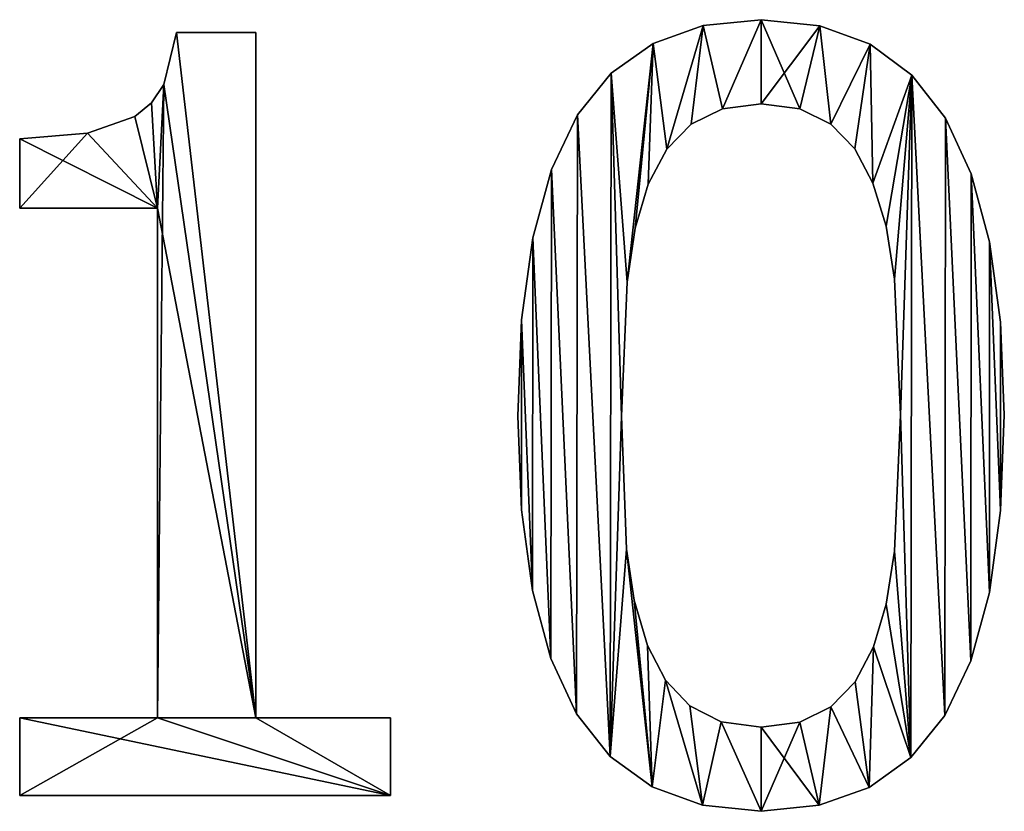
# Model space of a CAD drawing. Extents: x -5185 to 2761, y 188 to 13267.
# Drawn here: x -1669 to -1485, y 224 to 373 of the extents above; entities that cross this region are included whole.
import ezdxf

# ---------------------------------------------------------------- set-up
doc = ezdxf.new("R2010")
doc.units = 0
doc.header["$LTSCALE"] = 25.4
doc.layers.get('0').update_dxf_attribs({"color": 13, "linetype": 'CONTINUOUS'})

# ---------------------------------------------------------------- blocks, each defined once
blk = doc.blocks.new('TRI-BUNE__VO__10')
at = {"color": 0}
for p, q in [((1428.26, 184.96), (1428.26, 184.96, 15)), ((1428.26, 184.96), (1428.26, 184.96, 15)), ((1417.38, 183.85), (1417.38, 183.85, 15)), ((1417.38, 183.85), (1417.38, 183.85, 15)), ((1439.25, 183.81), (1439.25, 183.81, 15)), ((1439.25, 183.81), (1439.25, 183.81, 15)), ((1318.68, 182.57), (1333.52, 182.57)), ((1318.68, 182.57, 15), (1333.52, 182.57, 15)), ((1318.68, 182.57), (1318.68, 182.57, 15)), ((1318.68, 182.57), (1333.52, 182.57)), ((1318.68, 182.57), (1318.68, 182.57, 15)), ((1318.68, 182.57, 15), (1333.52, 182.57, 15)), ((1333.52, 182.57), (1333.52, 54.02)), ((1333.52, 182.57, 15), (1333.52, 54.02, 15)), ((1333.52, 182.57), (1333.52, 182.57, 15)), ((1333.52, 182.57), (1333.52, 54.02)), ((1333.52, 182.57), (1333.52, 182.57, 15)), ((1333.52, 182.57, 15), (1333.52, 54.02, 15)), ((1408.01, 180.5), (1408.01, 180.5, 15)), ((1408.01, 180.5), (1408.01, 180.5, 15)), ((1448.68, 180.34), (1448.68, 180.34, 15)), ((1448.68, 180.34), (1448.68, 180.34, 15)), ((1400.16, 174.91), (1400.16, 174.91, 15)), ((1400.16, 174.91), (1400.16, 174.91, 15)), ((1456.54, 174.56), (1456.54, 174.56, 15)), ((1456.54, 174.56), (1456.54, 174.56, 15)), ((1316.3, 172.83), (1316.3, 172.83, 15)), ((1316.3, 172.83), (1316.3, 172.83, 15)), ((1313.96, 169.36), (1313.96, 169.36, 15)), ((1313.96, 169.36), (1313.96, 169.36, 15)), ((1421.01, 168.21), (1421.01, 168.21, 15)), ((1421.01, 168.21), (1421.01, 168.21, 15)), ((1428.26, 169.16), (1428.26, 169.16, 15)), ((1428.26, 169.16), (1428.26, 169.16, 15)), ((1435.55, 168.21), (1435.55, 168.21, 15)), ((1435.55, 168.21), (1435.55, 168.21, 15)), ((1310.87, 166.81), (1310.87, 166.81, 15)), ((1310.87, 166.81), (1310.87, 166.81, 15)), ((1393.82, 167.1), (1393.82, 167.1, 15)), ((1393.82, 167.1), (1393.82, 167.1, 15)), ((1462.84, 166.48), (1462.84, 166.48, 15)), ((1462.84, 166.48), (1462.84, 166.48, 15)), ((1415.18, 165.37), (1415.18, 165.37, 15)), ((1415.18, 165.37), (1415.18, 165.37, 15)), ((1441.33, 165.37), (1441.33, 165.37, 15)), ((1441.33, 165.37), (1441.33, 165.37, 15)), ((1289.27, 149.62), (1289.27, 162.64)), ((1289.27, 149.62, 15), (1289.27, 162.64, 15)), ((1289.27, 149.62), (1289.27, 162.64)), ((1289.27, 149.62, 15), (1289.27, 162.64, 15)), ((1289.27, 162.64), (1289.27, 162.64, 15)), ((1289.27, 162.64), (1289.27, 162.64, 15)), ((1302, 163.69), (1302, 163.69, 15)), ((1302, 163.69), (1302, 163.69, 15)), ((1410.6, 160.67), (1410.6, 160.67, 15)), ((1410.6, 160.67), (1410.6, 160.67, 15)), ((1445.82, 160.72), (1445.82, 160.72, 15)), ((1445.82, 160.72), (1445.82, 160.72, 15)), ((1388.94, 156.87), (1388.94, 156.87, 15)), ((1388.94, 156.87), (1388.94, 156.87, 15)), ((1467.65, 156.06), (1467.65, 156.06, 15)), ((1467.65, 156.06), (1467.65, 156.06, 15)), ((1407.09, 154.12), (1407.09, 154.12, 15)), ((1407.09, 154.12), (1407.09, 154.12, 15)), ((1449.23, 154.31), (1449.23, 154.31, 15)), ((1449.23, 154.31), (1449.23, 154.31, 15)), ((1315.13, 149.62), (1289.27, 149.62)), ((1315.13, 149.62, 15), (1289.27, 149.62, 15)), ((1315.13, 149.62), (1289.27, 149.62)), ((1315.13, 149.62, 15), (1289.27, 149.62, 15)), ((1289.27, 149.62), (1289.27, 149.62, 15)), ((1289.27, 149.62), (1289.27, 149.62, 15)), ((1315.13, 54.02), (1315.13, 149.62)), ((1315.13, 54.02, 15), (1315.13, 149.62, 15)), ((1315.13, 54.02), (1315.13, 149.62)), ((1315.13, 54.02, 15), (1315.13, 149.62, 15)), ((1315.13, 149.62), (1315.13, 149.62, 15)), ((1315.13, 149.62), (1315.13, 149.62, 15)), ((1404.67, 145.88), (1404.67, 145.88, 15)), ((1404.67, 145.88), (1404.67, 145.88, 15)), ((1451.68, 146.22), (1451.68, 146.22, 15)), ((1451.68, 146.22), (1451.68, 146.22, 15)), ((1385.45, 144.05), (1385.45, 144.05, 15)), ((1385.45, 144.05), (1385.45, 144.05, 15)), ((1471.1, 143.32), (1471.1, 143.32, 15)), ((1471.1, 143.32), (1471.1, 143.32, 15)), ((1403.16, 135.73), (1403.16, 135.73, 15)), ((1403.16, 135.73), (1403.16, 135.73, 15)), ((1453.26, 136.3), (1453.26, 136.3, 15)), ((1453.26, 136.3), (1453.26, 136.3, 15)), ((1383.36, 128.64), (1383.36, 128.64, 15)), ((1383.36, 128.64), (1383.36, 128.64, 15)), ((1473.16, 128.24), (1473.16, 128.24, 15)), ((1473.16, 128.24), (1473.16, 128.24, 15)), ((1454.41, 110.82), (1454.41, 110.82, 15)), ((1454.41, 110.82), (1454.41, 110.82, 15)), ((1473.85, 110.82), (1473.85, 110.82, 15)), ((1473.85, 110.82), (1473.85, 110.82, 15)), ((1382.66, 110.63), (1382.66, 110.63, 15)), ((1382.66, 110.63), (1382.66, 110.63, 15)), ((1402.11, 110.63), (1402.11, 110.63, 15)), ((1402.11, 110.63), (1402.11, 110.63, 15)), ((1383.35, 93.06), (1383.35, 93.06, 15)), ((1383.35, 93.06), (1383.35, 93.06, 15)), ((1473.15, 92.9), (1473.15, 92.9, 15)), ((1473.15, 92.9), (1473.15, 92.9, 15)), ((1403.02, 85.63), (1403.02, 85.63, 15)), ((1403.02, 85.63), (1403.02, 85.63, 15)), ((1453.26, 85.25), (1453.26, 85.25, 15)), ((1453.26, 85.25), (1453.26, 85.25, 15)), ((1385.42, 77.9), (1385.42, 77.9, 15)), ((1385.42, 77.9), (1385.42, 77.9, 15)), ((1471.06, 77.53), (1471.06, 77.53, 15)), ((1471.06, 77.53), (1471.06, 77.53, 15)), ((1404.47, 76.1), (1404.47, 76.1, 15)), ((1404.47, 76.1), (1404.47, 76.1, 15)), ((1451.7, 75.36), (1451.7, 75.36, 15)), ((1451.7, 75.36), (1451.7, 75.36, 15)), ((1406.99, 67.62), (1406.99, 67.62, 15)), ((1406.99, 67.62), (1406.99, 67.62, 15)), ((1449.33, 67.34), (1449.33, 67.34, 15)), ((1449.33, 67.34), (1449.33, 67.34, 15)), ((1388.86, 65.14), (1388.86, 65.14, 15)), ((1388.86, 65.14), (1388.86, 65.14, 15)), ((1467.57, 64.71), (1467.57, 64.71, 15)), ((1467.57, 64.71), (1467.57, 64.71, 15)), ((1410.36, 61.1), (1410.36, 61.1, 15)), ((1410.36, 61.1), (1410.36, 61.1, 15)), ((1445.89, 60.79), (1445.89, 60.79, 15)), ((1445.89, 60.79), (1445.89, 60.79, 15)), ((1414.89, 56.27), (1414.89, 56.27, 15)), ((1414.89, 56.27), (1414.89, 56.27, 15)), ((1441.33, 56.08), (1441.33, 56.08, 15)), ((1441.33, 56.08), (1441.33, 56.08, 15)), ((1289.27, 39.46), (1289.27, 54.02)), ((1289.27, 54.02), (1315.13, 54.02)), ((1289.27, 54.02, 15), (1315.13, 54.02, 15)), ((1289.27, 39.46, 15), (1289.27, 54.02, 15)), ((1289.27, 39.46), (1289.27, 54.02)), ((1289.27, 39.46, 15), (1289.27, 54.02, 15)), ((1289.27, 54.02), (1289.27, 54.02, 15)), ((1289.27, 54.02), (1315.13, 54.02)), ((1289.27, 54.02), (1289.27, 54.02, 15)), ((1289.27, 54.02, 15), (1315.13, 54.02, 15)), ((1315.13, 54.02), (1315.13, 54.02, 15)), ((1315.13, 54.02), (1315.13, 54.02, 15)), ((1333.52, 54.02), (1358.81, 54.02)), ((1333.52, 54.02, 15), (1358.81, 54.02, 15)), ((1333.52, 54.02), (1333.52, 54.02, 15)), ((1333.52, 54.02), (1358.81, 54.02)), ((1333.52, 54.02), (1333.52, 54.02, 15)), ((1333.52, 54.02, 15), (1358.81, 54.02, 15)), ((1358.81, 54.02), (1358.81, 39.46)), ((1358.81, 54.02, 15), (1358.81, 39.46, 15)), ((1358.81, 54.02), (1358.81, 54.02, 15)), ((1358.81, 54.02), (1358.81, 39.46)), ((1358.81, 54.02), (1358.81, 54.02, 15)), ((1358.81, 54.02, 15), (1358.81, 39.46, 15)), ((1393.68, 54.79), (1393.68, 54.79, 15)), ((1393.68, 54.79), (1393.68, 54.79, 15)), ((1462.69, 54.45), (1462.69, 54.45, 15)), ((1462.69, 54.45), (1462.69, 54.45, 15)), ((1420.8, 53.29), (1420.8, 53.29, 15)), ((1420.8, 53.29), (1420.8, 53.29, 15)), ((1428.26, 52.3), (1428.26, 52.3, 15)), ((1428.26, 52.3), (1428.26, 52.3, 15)), ((1435.5, 53.24), (1435.5, 53.24, 15)), ((1435.5, 53.24), (1435.5, 53.24, 15)), ((1399.97, 46.79), (1399.97, 46.79, 15)), ((1399.97, 46.79), (1399.97, 46.79, 15)), ((1456.35, 46.6), (1456.35, 46.6, 15)), ((1456.35, 46.6), (1456.35, 46.6, 15)), ((1407.83, 41.07), (1407.83, 41.07, 15)), ((1407.83, 41.07), (1407.83, 41.07, 15)), ((1448.5, 40.98), (1448.5, 40.98, 15)), ((1448.5, 40.98), (1448.5, 40.98, 15)), ((1358.81, 39.46), (1289.27, 39.46)), ((1358.81, 39.46, 15), (1289.27, 39.46, 15)), ((1358.81, 39.46), (1289.27, 39.46)), ((1358.81, 39.46, 15), (1289.27, 39.46, 15)), ((1289.27, 39.46), (1289.27, 39.46, 15)), ((1289.27, 39.46), (1289.27, 39.46, 15)), ((1358.81, 39.46), (1358.81, 39.46, 15)), ((1358.81, 39.46), (1358.81, 39.46, 15)), ((1417.26, 37.64), (1417.26, 37.64, 15)), ((1417.26, 37.64), (1417.26, 37.64, 15)), ((1439.14, 37.62), (1439.14, 37.62, 15)), ((1439.14, 37.62), (1439.14, 37.62, 15)), ((1428.26, 36.49), (1428.26, 36.49, 15)), ((1428.26, 36.49), (1428.26, 36.49, 15))]:
    blk.add_line(p, q, dxfattribs=at)
mesh = blk.add_polyface(dxfattribs=at)
corners = [(1400.16, 174.91), (1403.16, 135.73), (1402.11, 110.63), (1408.01, 180.5), (1404.67, 145.88), (1407.09, 154.12), (1410.6, 160.67), (1417.38, 183.85), (1415.18, 165.37), (1421.01, 168.21), (1428.26, 184.96), (1428.26, 169.16), (1439.25, 183.81), (1435.55, 168.21), (1441.33, 165.37), (1448.68, 180.34), (1445.82, 160.72), (1449.23, 154.31), (1456.54, 174.56), (1451.68, 146.22), (1453.26, 136.3), (1454.41, 110.82), (1456.35, 46.6), (1462.69, 54.45), (1462.84, 166.48), (1467.57, 64.71), (1467.65, 156.06), (1471.06, 77.53), (1471.1, 143.32), (1473.15, 92.9), (1473.16, 128.24), (1473.85, 110.82), (1383.36, 128.64), (1383.35, 93.06), (1382.66, 110.63), (1385.42, 77.9), (1385.45, 144.05), (1388.86, 65.14), (1388.94, 156.87), (1393.68, 54.79), (1393.82, 167.1), (1399.97, 46.79), (1403.02, 85.63), (1407.83, 41.07), (1404.47, 76.1), (1406.99, 67.62), (1410.36, 61.1), (1417.26, 37.64), (1414.89, 56.27), (1420.8, 53.29), (1428.26, 36.49), (1428.26, 52.3), (1435.5, 53.24), (1439.14, 37.62), (1441.33, 56.08), (1448.5, 40.98), (1445.89, 60.79), (1449.33, 67.34), (1451.7, 75.36), (1453.26, 85.25)]
mesh.append_faces([[corners[k] for k in face] for face in [(29, 30, 31), (32, 33, 34)]], dxfattribs={"vtx0": -1, "color": 0})
mesh.append_faces([[corners[k] for k in face] for face in [(1, 3, 4), (4, 3, 5), (5, 3, 6), (6, 7, 8), (8, 7, 9), (9, 10, 11), (11, 12, 13), (13, 12, 14), (14, 15, 16), (16, 15, 17), (17, 18, 19), (19, 18, 20), (20, 18, 21), (22, 18, 23), (23, 24, 25), (25, 26, 27), (27, 28, 29), (33, 32, 35), (35, 36, 37), (37, 38, 39), (39, 40, 41), (41, 42, 43), (43, 46, 47), (47, 49, 50), (50, 52, 53), (53, 54, 55), (55, 57, 22)]], dxfattribs={"vtx0": -1, "vtx1": -1, "color": 0})
mesh.append_faces([[corners[k] for k in face] for face in [(21, 18, 22), (41, 0, 2)]], dxfattribs={"vtx0": -1, "vtx1": -1, "vtx2": -1, "color": 0})
mesh.append_faces([[corners[k] for k in face] for face in [(0, 1, 2), (1, 0, 3), (6, 3, 7), (9, 7, 10), (11, 10, 12), (14, 12, 15), (17, 15, 18), (23, 18, 24), (25, 24, 26), (27, 26, 28), (29, 28, 30), (35, 32, 36), (37, 36, 38), (39, 38, 40), (41, 40, 0), (41, 2, 42), (43, 42, 44), (43, 44, 45), (43, 45, 46), (47, 46, 48), (47, 48, 49), (50, 49, 51), (50, 51, 52), (53, 52, 54), (55, 54, 56), (55, 56, 57), (22, 57, 58), (22, 58, 59), (22, 59, 21)]], dxfattribs={"vtx0": -1, "vtx2": -1, "color": 0})
mesh = blk.add_polyface(dxfattribs=at)
corners = [(1383.35, 93.06, 15), (1383.36, 128.64, 15), (1382.66, 110.63, 15), (1385.42, 77.9, 15), (1385.45, 144.05, 15), (1388.86, 65.14, 15), (1388.94, 156.87, 15), (1393.68, 54.79, 15), (1393.82, 167.1, 15), (1399.97, 46.79, 15), (1400.16, 174.91, 15), (1402.11, 110.63, 15), (1403.02, 85.63, 15), (1407.83, 41.07, 15), (1404.47, 76.1, 15), (1406.99, 67.62, 15), (1410.36, 61.1, 15), (1417.26, 37.64, 15), (1414.89, 56.27, 15), (1420.8, 53.29, 15), (1428.26, 36.49, 15), (1428.26, 52.3, 15), (1439.14, 37.62, 15), (1435.5, 53.24, 15), (1441.33, 56.08, 15), (1448.5, 40.98, 15), (1445.89, 60.79, 15), (1449.33, 67.34, 15), (1456.35, 46.6, 15), (1451.7, 75.36, 15), (1453.26, 85.25, 15), (1454.41, 110.82, 15), (1403.16, 135.73, 15), (1408.01, 180.5, 15), (1404.67, 145.88, 15), (1407.09, 154.12, 15), (1410.6, 160.67, 15), (1417.38, 183.85, 15), (1415.18, 165.37, 15), (1421.01, 168.21, 15), (1428.26, 184.96, 15), (1428.26, 169.16, 15), (1435.55, 168.21, 15), (1439.25, 183.81, 15), (1441.33, 165.37, 15), (1448.68, 180.34, 15), (1445.82, 160.72, 15), (1449.23, 154.31, 15), (1456.54, 174.56, 15), (1451.68, 146.22, 15), (1453.26, 136.3, 15), (1462.69, 54.45, 15), (1462.84, 166.48, 15), (1467.57, 64.71, 15), (1467.65, 156.06, 15), (1471.06, 77.53, 15), (1471.1, 143.32, 15), (1473.15, 92.9, 15), (1473.16, 128.24, 15), (1473.85, 110.82, 15)]
mesh.append_faces([[corners[k] for k in face] for face in [(0, 1, 2), (58, 57, 59)]], dxfattribs={"vtx0": -1, "color": 0})
mesh.append_faces([[corners[k] for k in face] for face in [(1, 3, 4), (4, 5, 6), (6, 7, 8), (8, 9, 10), (11, 9, 12), (12, 13, 14), (14, 13, 15), (15, 13, 16), (16, 17, 18), (18, 17, 19), (19, 20, 21), (21, 22, 23), (23, 22, 24), (24, 25, 26), (26, 25, 27), (27, 28, 29), (29, 28, 30), (30, 28, 31), (10, 32, 33), (32, 10, 11), (33, 36, 37), (37, 39, 40), (40, 42, 43), (43, 44, 45), (45, 47, 48), (48, 51, 52), (52, 53, 54), (54, 55, 56), (56, 57, 58)]], dxfattribs={"vtx0": -1, "vtx1": -1, "color": 0})
mesh.append_faces([[corners[k] for k in face] for face in [(10, 9, 11), (48, 31, 28)]], dxfattribs={"vtx0": -1, "vtx1": -1, "vtx2": -1, "color": 0})
mesh.append_faces([[corners[k] for k in face] for face in [(1, 0, 3), (4, 3, 5), (6, 5, 7), (8, 7, 9), (12, 9, 13), (16, 13, 17), (19, 17, 20), (21, 20, 22), (24, 22, 25), (27, 25, 28), (33, 32, 34), (33, 34, 35), (33, 35, 36), (37, 36, 38), (37, 38, 39), (40, 39, 41), (40, 41, 42), (43, 42, 44), (45, 44, 46), (45, 46, 47), (48, 47, 49), (48, 49, 50), (48, 50, 31), (48, 28, 51), (52, 51, 53), (54, 53, 55), (56, 55, 57)]], dxfattribs={"vtx0": -1, "vtx2": -1, "color": 0})
mesh = blk.add_polyface(dxfattribs=at)
corners = [(1417.38, 183.85, 15), (1428.26, 184.96), (1417.38, 183.85), (1428.26, 184.96, 15)]
mesh.append_faces([[corners[k] for k in face] for face in [(0, 1, 2), (1, 0, 3)]], dxfattribs={"vtx0": -1, "color": 0})
mesh = blk.add_polyface(dxfattribs=at)
corners = [(1428.26, 184.96, 15), (1439.25, 183.81), (1428.26, 184.96), (1439.25, 183.81, 15)]
mesh.append_faces([[corners[k] for k in face] for face in [(0, 1, 2), (1, 0, 3)]], dxfattribs={"vtx0": -1, "color": 0})
mesh = blk.add_polyface(dxfattribs=at)
corners = [(1408.01, 180.5, 15), (1417.38, 183.85), (1408.01, 180.5), (1417.38, 183.85, 15)]
mesh.append_faces([[corners[k] for k in face] for face in [(0, 1, 2), (1, 0, 3)]], dxfattribs={"vtx0": -1, "color": 0})
mesh = blk.add_polyface(dxfattribs=at)
corners = [(1439.25, 183.81, 15), (1448.68, 180.34), (1439.25, 183.81), (1448.68, 180.34, 15)]
mesh.append_faces([[corners[k] for k in face] for face in [(0, 1, 2), (1, 0, 3)]], dxfattribs={"vtx0": -1, "color": 0})
mesh = blk.add_polyface(dxfattribs=at)
corners = [(1302, 163.69), (1289.27, 149.62), (1289.27, 162.64), (1315.13, 149.62), (1310.87, 166.81), (1313.96, 169.36), (1316.3, 172.83), (1315.13, 54.02), (1289.27, 39.46), (1289.27, 54.02), (1358.81, 39.46), (1333.52, 54.02), (1318.68, 182.57), (1333.52, 182.57), (1358.81, 54.02)]
mesh.append_faces([[corners[k] for k in face] for face in [(0, 1, 2), (7, 8, 9), (11, 12, 13), (10, 11, 14)]], dxfattribs={"vtx0": -1, "color": 0})
mesh.append_faces([[corners[k] for k in face] for face in [(1, 0, 3), (3, 6, 7), (8, 7, 10)]], dxfattribs={"vtx0": -1, "vtx1": -1, "color": 0})
mesh.append_faces([[corners[k] for k in face] for face in [(10, 7, 11), (11, 7, 6)]], dxfattribs={"vtx0": -1, "vtx1": -1, "vtx2": -1, "color": 0})
mesh.append_faces([[corners[k] for k in face] for face in [(3, 0, 4), (3, 4, 5), (3, 5, 6), (11, 6, 12)]], dxfattribs={"vtx0": -1, "vtx2": -1, "color": 0})
mesh = blk.add_polyface(dxfattribs=at)
corners = [(1315.13, 149.62, 15), (1289.27, 162.64, 15), (1289.27, 149.62, 15), (1302, 163.69, 15), (1310.87, 166.81, 15), (1313.96, 169.36, 15), (1316.3, 172.83, 15), (1358.81, 39.46, 15), (1289.27, 54.02, 15), (1289.27, 39.46, 15), (1315.13, 54.02, 15), (1333.52, 54.02, 15), (1318.68, 182.57, 15), (1358.81, 54.02, 15), (1333.52, 182.57, 15)]
mesh.append_faces([[corners[k] for k in face] for face in [(0, 1, 2), (7, 8, 9), (11, 7, 13)]], dxfattribs={"vtx0": -1, "color": 0})
mesh.append_faces([[corners[k] for k in face] for face in [(1, 0, 3), (3, 0, 4), (4, 0, 5), (5, 0, 6), (8, 7, 10), (10, 11, 0), (6, 11, 12)]], dxfattribs={"vtx0": -1, "vtx1": -1, "color": 0})
mesh.append_faces([[corners[k] for k in face] for face in [(10, 7, 11), (0, 11, 6)]], dxfattribs={"vtx0": -1, "vtx1": -1, "vtx2": -1, "color": 0})
mesh.append_faces([[corners[k] for k in face] for face in [(14, 12, 11)]], dxfattribs={"vtx1": -1, "color": 0})
mesh = blk.add_polyface(dxfattribs=at)
corners = [(1318.68, 182.57, 15), (1316.3, 172.83), (1316.3, 172.83, 15), (1318.68, 182.57)]
mesh.append_faces([[corners[k] for k in face] for face in [(0, 1, 2), (1, 0, 3)]], dxfattribs={"vtx0": -1, "color": 0})
mesh = blk.add_polyface(dxfattribs=at)
corners = [(1318.68, 182.57, 15), (1333.52, 182.57), (1318.68, 182.57), (1333.52, 182.57, 15)]
mesh.append_faces([[corners[k] for k in face] for face in [(0, 1, 2), (1, 0, 3)]], dxfattribs={"vtx0": -1, "color": 0})
mesh = blk.add_polyface(dxfattribs=at)
corners = [(1333.52, 182.57), (1333.52, 54.02, 15), (1333.52, 54.02), (1333.52, 182.57, 15)]
mesh.append_faces([[corners[k] for k in face] for face in [(0, 1, 2), (1, 0, 3)]], dxfattribs={"vtx0": -1, "color": 0})
mesh = blk.add_polyface(dxfattribs=at)
corners = [(1400.16, 174.91, 15), (1408.01, 180.5), (1400.16, 174.91), (1408.01, 180.5, 15)]
mesh.append_faces([[corners[k] for k in face] for face in [(0, 1, 2), (1, 0, 3)]], dxfattribs={"vtx0": -1, "color": 0})
mesh = blk.add_polyface(dxfattribs=at)
corners = [(1448.68, 180.34, 15), (1456.54, 174.56), (1448.68, 180.34), (1456.54, 174.56, 15)]
mesh.append_faces([[corners[k] for k in face] for face in [(0, 1, 2), (1, 0, 3)]], dxfattribs={"vtx0": -1, "color": 0})
mesh = blk.add_polyface(dxfattribs=at)
corners = [(1400.16, 174.91, 15), (1393.82, 167.1), (1393.82, 167.1, 15), (1400.16, 174.91)]
mesh.append_faces([[corners[k] for k in face] for face in [(0, 1, 2), (1, 0, 3)]], dxfattribs={"vtx0": -1, "color": 0})
mesh = blk.add_polyface(dxfattribs=at)
corners = [(1456.54, 174.56), (1462.84, 166.48, 15), (1462.84, 166.48), (1456.54, 174.56, 15)]
mesh.append_faces([[corners[k] for k in face] for face in [(0, 1, 2), (1, 0, 3)]], dxfattribs={"vtx0": -1, "color": 0})
mesh = blk.add_polyface(dxfattribs=at)
corners = [(1316.3, 172.83, 15), (1313.96, 169.36), (1313.96, 169.36, 15), (1316.3, 172.83)]
mesh.append_faces([[corners[k] for k in face] for face in [(0, 1, 2), (1, 0, 3)]], dxfattribs={"vtx0": -1, "color": 0})
mesh = blk.add_polyface(dxfattribs=at)
corners = [(1310.87, 166.81, 15), (1313.96, 169.36), (1310.87, 166.81), (1313.96, 169.36, 15)]
mesh.append_faces([[corners[k] for k in face] for face in [(0, 1, 2), (1, 0, 3)]], dxfattribs={"vtx0": -1, "color": 0})
mesh = blk.add_polyface(dxfattribs=at)
corners = [(1421.01, 168.21, 15), (1415.18, 165.37), (1421.01, 168.21), (1415.18, 165.37, 15)]
mesh.append_faces([[corners[k] for k in face] for face in [(0, 1, 2), (1, 0, 3)]], dxfattribs={"vtx0": -1, "color": 0})
mesh = blk.add_polyface(dxfattribs=at)
corners = [(1428.26, 169.16, 15), (1421.01, 168.21), (1428.26, 169.16), (1421.01, 168.21, 15)]
mesh.append_faces([[corners[k] for k in face] for face in [(0, 1, 2), (1, 0, 3)]], dxfattribs={"vtx0": -1, "color": 0})
mesh = blk.add_polyface(dxfattribs=at)
corners = [(1435.55, 168.21, 15), (1428.26, 169.16), (1435.55, 168.21), (1428.26, 169.16, 15)]
mesh.append_faces([[corners[k] for k in face] for face in [(0, 1, 2), (1, 0, 3)]], dxfattribs={"vtx0": -1, "color": 0})
mesh = blk.add_polyface(dxfattribs=at)
corners = [(1441.33, 165.37, 15), (1435.55, 168.21), (1441.33, 165.37), (1435.55, 168.21, 15)]
mesh.append_faces([[corners[k] for k in face] for face in [(0, 1, 2), (1, 0, 3)]], dxfattribs={"vtx0": -1, "color": 0})
mesh = blk.add_polyface(dxfattribs=at)
corners = [(1302, 163.69, 15), (1310.87, 166.81), (1302, 163.69), (1310.87, 166.81, 15)]
mesh.append_faces([[corners[k] for k in face] for face in [(0, 1, 2), (1, 0, 3)]], dxfattribs={"vtx0": -1, "color": 0})
mesh = blk.add_polyface(dxfattribs=at)
corners = [(1393.82, 167.1, 15), (1388.94, 156.87), (1388.94, 156.87, 15), (1393.82, 167.1)]
mesh.append_faces([[corners[k] for k in face] for face in [(0, 1, 2), (1, 0, 3)]], dxfattribs={"vtx0": -1, "color": 0})
mesh = blk.add_polyface(dxfattribs=at)
corners = [(1462.84, 166.48), (1467.65, 156.06, 15), (1467.65, 156.06), (1462.84, 166.48, 15)]
mesh.append_faces([[corners[k] for k in face] for face in [(0, 1, 2), (1, 0, 3)]], dxfattribs={"vtx0": -1, "color": 0})
mesh = blk.add_polyface(dxfattribs=at)
corners = [(1415.18, 165.37), (1410.6, 160.67, 15), (1410.6, 160.67), (1415.18, 165.37, 15)]
mesh.append_faces([[corners[k] for k in face] for face in [(0, 1, 2), (1, 0, 3)]], dxfattribs={"vtx0": -1, "color": 0})
mesh = blk.add_polyface(dxfattribs=at)
corners = [(1441.33, 165.37, 15), (1445.82, 160.72), (1445.82, 160.72, 15), (1441.33, 165.37)]
mesh.append_faces([[corners[k] for k in face] for face in [(0, 1, 2), (1, 0, 3)]], dxfattribs={"vtx0": -1, "color": 0})
mesh = blk.add_polyface(dxfattribs=at)
corners = [(1289.27, 162.64, 15), (1302, 163.69), (1289.27, 162.64), (1302, 163.69, 15)]
mesh.append_faces([[corners[k] for k in face] for face in [(0, 1, 2), (1, 0, 3)]], dxfattribs={"vtx0": -1, "color": 0})
mesh = blk.add_polyface(dxfattribs=at)
corners = [(1289.27, 162.64, 15), (1289.27, 149.62), (1289.27, 149.62, 15), (1289.27, 162.64)]
mesh.append_faces([[corners[k] for k in face] for face in [(0, 1, 2), (1, 0, 3)]], dxfattribs={"vtx0": -1, "color": 0})
mesh = blk.add_polyface(dxfattribs=at)
corners = [(1410.6, 160.67), (1407.09, 154.12, 15), (1407.09, 154.12), (1410.6, 160.67, 15)]
mesh.append_faces([[corners[k] for k in face] for face in [(0, 1, 2), (1, 0, 3)]], dxfattribs={"vtx0": -1, "color": 0})
mesh = blk.add_polyface(dxfattribs=at)
corners = [(1445.82, 160.72, 15), (1449.23, 154.31), (1449.23, 154.31, 15), (1445.82, 160.72)]
mesh.append_faces([[corners[k] for k in face] for face in [(0, 1, 2), (1, 0, 3)]], dxfattribs={"vtx0": -1, "color": 0})
mesh = blk.add_polyface(dxfattribs=at)
corners = [(1388.94, 156.87, 15), (1385.45, 144.05), (1385.45, 144.05, 15), (1388.94, 156.87)]
mesh.append_faces([[corners[k] for k in face] for face in [(0, 1, 2), (1, 0, 3)]], dxfattribs={"vtx0": -1, "color": 0})
mesh = blk.add_polyface(dxfattribs=at)
corners = [(1467.65, 156.06), (1471.1, 143.32, 15), (1471.1, 143.32), (1467.65, 156.06, 15)]
mesh.append_faces([[corners[k] for k in face] for face in [(0, 1, 2), (1, 0, 3)]], dxfattribs={"vtx0": -1, "color": 0})
mesh = blk.add_polyface(dxfattribs=at)
corners = [(1407.09, 154.12), (1404.67, 145.88, 15), (1404.67, 145.88), (1407.09, 154.12, 15)]
mesh.append_faces([[corners[k] for k in face] for face in [(0, 1, 2), (1, 0, 3)]], dxfattribs={"vtx0": -1, "color": 0})
mesh = blk.add_polyface(dxfattribs=at)
corners = [(1449.23, 154.31, 15), (1451.68, 146.22), (1451.68, 146.22, 15), (1449.23, 154.31)]
mesh.append_faces([[corners[k] for k in face] for face in [(0, 1, 2), (1, 0, 3)]], dxfattribs={"vtx0": -1, "color": 0})
mesh = blk.add_polyface(dxfattribs=at)
corners = [(1315.13, 149.62, 15), (1289.27, 149.62), (1315.13, 149.62), (1289.27, 149.62, 15)]
mesh.append_faces([[corners[k] for k in face] for face in [(0, 1, 2), (1, 0, 3)]], dxfattribs={"vtx0": -1, "color": 0})
mesh = blk.add_polyface(dxfattribs=at)
corners = [(1315.13, 149.62, 15), (1315.13, 54.02), (1315.13, 54.02, 15), (1315.13, 149.62)]
mesh.append_faces([[corners[k] for k in face] for face in [(0, 1, 2), (1, 0, 3)]], dxfattribs={"vtx0": -1, "color": 0})
mesh = blk.add_polyface(dxfattribs=at)
corners = [(1404.67, 145.88), (1403.16, 135.73, 15), (1403.16, 135.73), (1404.67, 145.88, 15)]
mesh.append_faces([[corners[k] for k in face] for face in [(0, 1, 2), (1, 0, 3)]], dxfattribs={"vtx0": -1, "color": 0})
mesh = blk.add_polyface(dxfattribs=at)
corners = [(1451.68, 146.22, 15), (1453.26, 136.3), (1453.26, 136.3, 15), (1451.68, 146.22)]
mesh.append_faces([[corners[k] for k in face] for face in [(0, 1, 2), (1, 0, 3)]], dxfattribs={"vtx0": -1, "color": 0})
mesh = blk.add_polyface(dxfattribs=at)
corners = [(1385.45, 144.05, 15), (1383.36, 128.64), (1383.36, 128.64, 15), (1385.45, 144.05)]
mesh.append_faces([[corners[k] for k in face] for face in [(0, 1, 2), (1, 0, 3)]], dxfattribs={"vtx0": -1, "color": 0})
mesh = blk.add_polyface(dxfattribs=at)
corners = [(1471.1, 143.32), (1473.16, 128.24, 15), (1473.16, 128.24), (1471.1, 143.32, 15)]
mesh.append_faces([[corners[k] for k in face] for face in [(0, 1, 2), (1, 0, 3)]], dxfattribs={"vtx0": -1, "color": 0})
mesh = blk.add_polyface(dxfattribs=at)
corners = [(1403.16, 135.73), (1402.11, 110.63, 15), (1402.11, 110.63), (1403.16, 135.73, 15)]
mesh.append_faces([[corners[k] for k in face] for face in [(0, 1, 2), (1, 0, 3)]], dxfattribs={"vtx0": -1, "color": 0})
mesh = blk.add_polyface(dxfattribs=at)
corners = [(1453.26, 136.3, 15), (1454.41, 110.82), (1454.41, 110.82, 15), (1453.26, 136.3)]
mesh.append_faces([[corners[k] for k in face] for face in [(0, 1, 2), (1, 0, 3)]], dxfattribs={"vtx0": -1, "color": 0})
mesh = blk.add_polyface(dxfattribs=at)
corners = [(1383.36, 128.64, 15), (1382.66, 110.63), (1382.66, 110.63, 15), (1383.36, 128.64)]
mesh.append_faces([[corners[k] for k in face] for face in [(0, 1, 2), (1, 0, 3)]], dxfattribs={"vtx0": -1, "color": 0})
mesh = blk.add_polyface(dxfattribs=at)
corners = [(1473.16, 128.24), (1473.85, 110.82, 15), (1473.85, 110.82), (1473.16, 128.24, 15)]
mesh.append_faces([[corners[k] for k in face] for face in [(0, 1, 2), (1, 0, 3)]], dxfattribs={"vtx0": -1, "color": 0})
mesh = blk.add_polyface(dxfattribs=at)
corners = [(1454.41, 110.82, 15), (1453.26, 85.25), (1453.26, 85.25, 15), (1454.41, 110.82)]
mesh.append_faces([[corners[k] for k in face] for face in [(0, 1, 2), (1, 0, 3)]], dxfattribs={"vtx0": -1, "color": 0})
mesh = blk.add_polyface(dxfattribs=at)
corners = [(1473.85, 110.82), (1473.15, 92.9, 15), (1473.15, 92.9), (1473.85, 110.82, 15)]
mesh.append_faces([[corners[k] for k in face] for face in [(0, 1, 2), (1, 0, 3)]], dxfattribs={"vtx0": -1, "color": 0})
mesh = blk.add_polyface(dxfattribs=at)
corners = [(1382.66, 110.63, 15), (1383.35, 93.06), (1383.35, 93.06, 15), (1382.66, 110.63)]
mesh.append_faces([[corners[k] for k in face] for face in [(0, 1, 2), (1, 0, 3)]], dxfattribs={"vtx0": -1, "color": 0})
mesh = blk.add_polyface(dxfattribs=at)
corners = [(1402.11, 110.63), (1403.02, 85.63, 15), (1403.02, 85.63), (1402.11, 110.63, 15)]
mesh.append_faces([[corners[k] for k in face] for face in [(0, 1, 2), (1, 0, 3)]], dxfattribs={"vtx0": -1, "color": 0})
mesh = blk.add_polyface(dxfattribs=at)
corners = [(1383.35, 93.06, 15), (1385.42, 77.9), (1385.42, 77.9, 15), (1383.35, 93.06)]
mesh.append_faces([[corners[k] for k in face] for face in [(0, 1, 2), (1, 0, 3)]], dxfattribs={"vtx0": -1, "color": 0})
mesh = blk.add_polyface(dxfattribs=at)
corners = [(1473.15, 92.9), (1471.06, 77.53, 15), (1471.06, 77.53), (1473.15, 92.9, 15)]
mesh.append_faces([[corners[k] for k in face] for face in [(0, 1, 2), (1, 0, 3)]], dxfattribs={"vtx0": -1, "color": 0})
mesh = blk.add_polyface(dxfattribs=at)
corners = [(1403.02, 85.63), (1404.47, 76.1, 15), (1404.47, 76.1), (1403.02, 85.63, 15)]
mesh.append_faces([[corners[k] for k in face] for face in [(0, 1, 2), (1, 0, 3)]], dxfattribs={"vtx0": -1, "color": 0})
mesh = blk.add_polyface(dxfattribs=at)
corners = [(1453.26, 85.25, 15), (1451.7, 75.36), (1451.7, 75.36, 15), (1453.26, 85.25)]
mesh.append_faces([[corners[k] for k in face] for face in [(0, 1, 2), (1, 0, 3)]], dxfattribs={"vtx0": -1, "color": 0})
mesh = blk.add_polyface(dxfattribs=at)
corners = [(1385.42, 77.9, 15), (1388.86, 65.14), (1388.86, 65.14, 15), (1385.42, 77.9)]
mesh.append_faces([[corners[k] for k in face] for face in [(0, 1, 2), (1, 0, 3)]], dxfattribs={"vtx0": -1, "color": 0})
mesh = blk.add_polyface(dxfattribs=at)
corners = [(1471.06, 77.53), (1467.57, 64.71, 15), (1467.57, 64.71), (1471.06, 77.53, 15)]
mesh.append_faces([[corners[k] for k in face] for face in [(0, 1, 2), (1, 0, 3)]], dxfattribs={"vtx0": -1, "color": 0})
mesh = blk.add_polyface(dxfattribs=at)
corners = [(1404.47, 76.1), (1406.99, 67.62, 15), (1406.99, 67.62), (1404.47, 76.1, 15)]
mesh.append_faces([[corners[k] for k in face] for face in [(0, 1, 2), (1, 0, 3)]], dxfattribs={"vtx0": -1, "color": 0})
mesh = blk.add_polyface(dxfattribs=at)
corners = [(1451.7, 75.36, 15), (1449.33, 67.34), (1449.33, 67.34, 15), (1451.7, 75.36)]
mesh.append_faces([[corners[k] for k in face] for face in [(0, 1, 2), (1, 0, 3)]], dxfattribs={"vtx0": -1, "color": 0})
mesh = blk.add_polyface(dxfattribs=at)
corners = [(1406.99, 67.62), (1410.36, 61.1, 15), (1410.36, 61.1), (1406.99, 67.62, 15)]
mesh.append_faces([[corners[k] for k in face] for face in [(0, 1, 2), (1, 0, 3)]], dxfattribs={"vtx0": -1, "color": 0})
mesh = blk.add_polyface(dxfattribs=at)
corners = [(1449.33, 67.34, 15), (1445.89, 60.79), (1445.89, 60.79, 15), (1449.33, 67.34)]
mesh.append_faces([[corners[k] for k in face] for face in [(0, 1, 2), (1, 0, 3)]], dxfattribs={"vtx0": -1, "color": 0})
mesh = blk.add_polyface(dxfattribs=at)
corners = [(1388.86, 65.14, 15), (1393.68, 54.79), (1393.68, 54.79, 15), (1388.86, 65.14)]
mesh.append_faces([[corners[k] for k in face] for face in [(0, 1, 2), (1, 0, 3)]], dxfattribs={"vtx0": -1, "color": 0})
mesh = blk.add_polyface(dxfattribs=at)
corners = [(1467.57, 64.71), (1462.69, 54.45, 15), (1462.69, 54.45), (1467.57, 64.71, 15)]
mesh.append_faces([[corners[k] for k in face] for face in [(0, 1, 2), (1, 0, 3)]], dxfattribs={"vtx0": -1, "color": 0})
mesh = blk.add_polyface(dxfattribs=at)
corners = [(1410.36, 61.1), (1414.89, 56.27, 15), (1414.89, 56.27), (1410.36, 61.1, 15)]
mesh.append_faces([[corners[k] for k in face] for face in [(0, 1, 2), (1, 0, 3)]], dxfattribs={"vtx0": -1, "color": 0})
mesh = blk.add_polyface(dxfattribs=at)
corners = [(1445.89, 60.79, 15), (1441.33, 56.08), (1441.33, 56.08, 15), (1445.89, 60.79)]
mesh.append_faces([[corners[k] for k in face] for face in [(0, 1, 2), (1, 0, 3)]], dxfattribs={"vtx0": -1, "color": 0})
mesh = blk.add_polyface(dxfattribs=at)
corners = [(1414.89, 56.27, 15), (1420.8, 53.29), (1414.89, 56.27), (1420.8, 53.29, 15)]
mesh.append_faces([[corners[k] for k in face] for face in [(0, 1, 2), (1, 0, 3)]], dxfattribs={"vtx0": -1, "color": 0})
mesh = blk.add_polyface(dxfattribs=at)
corners = [(1435.5, 53.24, 15), (1441.33, 56.08), (1435.5, 53.24), (1441.33, 56.08, 15)]
mesh.append_faces([[corners[k] for k in face] for face in [(0, 1, 2), (1, 0, 3)]], dxfattribs={"vtx0": -1, "color": 0})
mesh = blk.add_polyface(dxfattribs=at)
corners = [(1289.27, 54.02, 15), (1289.27, 39.46), (1289.27, 39.46, 15), (1289.27, 54.02)]
mesh.append_faces([[corners[k] for k in face] for face in [(0, 1, 2), (1, 0, 3)]], dxfattribs={"vtx0": -1, "color": 0})
mesh = blk.add_polyface(dxfattribs=at)
corners = [(1289.27, 54.02, 15), (1315.13, 54.02), (1289.27, 54.02), (1315.13, 54.02, 15)]
mesh.append_faces([[corners[k] for k in face] for face in [(0, 1, 2), (1, 0, 3)]], dxfattribs={"vtx0": -1, "color": 0})
mesh = blk.add_polyface(dxfattribs=at)
corners = [(1333.52, 54.02, 15), (1358.81, 54.02), (1333.52, 54.02), (1358.81, 54.02, 15)]
mesh.append_faces([[corners[k] for k in face] for face in [(0, 1, 2), (1, 0, 3)]], dxfattribs={"vtx0": -1, "color": 0})
mesh = blk.add_polyface(dxfattribs=at)
corners = [(1358.81, 54.02), (1358.81, 39.46, 15), (1358.81, 39.46), (1358.81, 54.02, 15)]
mesh.append_faces([[corners[k] for k in face] for face in [(0, 1, 2), (1, 0, 3)]], dxfattribs={"vtx0": -1, "color": 0})
mesh = blk.add_polyface(dxfattribs=at)
corners = [(1393.68, 54.79, 15), (1399.97, 46.79), (1399.97, 46.79, 15), (1393.68, 54.79)]
mesh.append_faces([[corners[k] for k in face] for face in [(0, 1, 2), (1, 0, 3)]], dxfattribs={"vtx0": -1, "color": 0})
mesh = blk.add_polyface(dxfattribs=at)
corners = [(1462.69, 54.45), (1456.35, 46.6, 15), (1456.35, 46.6), (1462.69, 54.45, 15)]
mesh.append_faces([[corners[k] for k in face] for face in [(0, 1, 2), (1, 0, 3)]], dxfattribs={"vtx0": -1, "color": 0})
mesh = blk.add_polyface(dxfattribs=at)
corners = [(1420.8, 53.29, 15), (1428.26, 52.3), (1420.8, 53.29), (1428.26, 52.3, 15)]
mesh.append_faces([[corners[k] for k in face] for face in [(0, 1, 2), (1, 0, 3)]], dxfattribs={"vtx0": -1, "color": 0})
mesh = blk.add_polyface(dxfattribs=at)
corners = [(1428.26, 52.3, 15), (1435.5, 53.24), (1428.26, 52.3), (1435.5, 53.24, 15)]
mesh.append_faces([[corners[k] for k in face] for face in [(0, 1, 2), (1, 0, 3)]], dxfattribs={"vtx0": -1, "color": 0})
mesh = blk.add_polyface(dxfattribs=at)
corners = [(1407.83, 41.07, 15), (1399.97, 46.79), (1407.83, 41.07), (1399.97, 46.79, 15)]
mesh.append_faces([[corners[k] for k in face] for face in [(0, 1, 2), (1, 0, 3)]], dxfattribs={"vtx0": -1, "color": 0})
mesh = blk.add_polyface(dxfattribs=at)
corners = [(1456.35, 46.6, 15), (1448.5, 40.98), (1456.35, 46.6), (1448.5, 40.98, 15)]
mesh.append_faces([[corners[k] for k in face] for face in [(0, 1, 2), (1, 0, 3)]], dxfattribs={"vtx0": -1, "color": 0})
mesh = blk.add_polyface(dxfattribs=at)
corners = [(1417.26, 37.64, 15), (1407.83, 41.07), (1417.26, 37.64), (1407.83, 41.07, 15)]
mesh.append_faces([[corners[k] for k in face] for face in [(0, 1, 2), (1, 0, 3)]], dxfattribs={"vtx0": -1, "color": 0})
mesh = blk.add_polyface(dxfattribs=at)
corners = [(1448.5, 40.98, 15), (1439.14, 37.62), (1448.5, 40.98), (1439.14, 37.62, 15)]
mesh.append_faces([[corners[k] for k in face] for face in [(0, 1, 2), (1, 0, 3)]], dxfattribs={"vtx0": -1, "color": 0})
mesh = blk.add_polyface(dxfattribs=at)
corners = [(1358.81, 39.46, 15), (1289.27, 39.46), (1358.81, 39.46), (1289.27, 39.46, 15)]
mesh.append_faces([[corners[k] for k in face] for face in [(0, 1, 2), (1, 0, 3)]], dxfattribs={"vtx0": -1, "color": 0})
mesh = blk.add_polyface(dxfattribs=at)
corners = [(1428.26, 36.49, 15), (1417.26, 37.64), (1428.26, 36.49), (1417.26, 37.64, 15)]
mesh.append_faces([[corners[k] for k in face] for face in [(0, 1, 2), (1, 0, 3)]], dxfattribs={"vtx0": -1, "color": 0})
mesh = blk.add_polyface(dxfattribs=at)
corners = [(1439.14, 37.62, 15), (1428.26, 36.49), (1439.14, 37.62), (1428.26, 36.49, 15)]
mesh.append_faces([[corners[k] for k in face] for face in [(0, 1, 2), (1, 0, 3)]], dxfattribs={"vtx0": -1, "color": 0})

msp = doc.modelspace()

# ---------------------------------------------------------------- block references
at = {"color": 0}
msp.add_blockref('TRI-BUNE__VO__10', (-2958.7, 187.67), dxfattribs=at)

doc.saveas('drawing.dxf')
